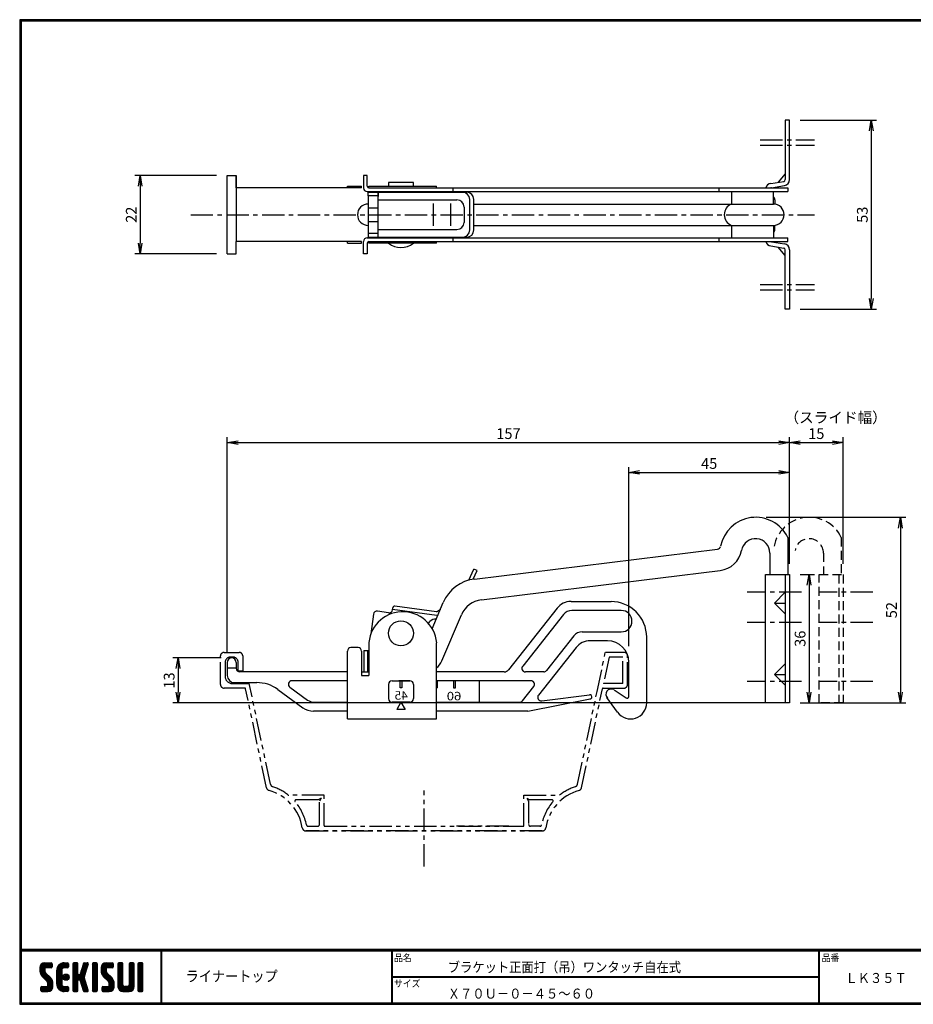
# Model space of a CAD drawing. Extents: x 0 to 399, y 0 to 276.
# Drawn here: x 0 to 250, y 0 to 276 of the extents above; entities that cross this region are included whole.
import ezdxf

# ---------------------------------------------------------------- set-up
doc = ezdxf.new("R2010")
doc.units = 0
doc.header["$LTSCALE"] = 5
for name, pattern in [('CENTER', [2, 1.25, -0.25, 0.25, -0.25]), ('DASHED', [0.75, 0.5, -0.25]), ('PHANTOM', [2.5, 1.25, -0.25, 0.25, -0.25, 0.25, -0.25])]:
    doc.linetypes.add(name, pattern=pattern)
doc.layers.get('0').update_dxf_attribs({"linetype": 'CONTINUOUS'})
doc.layers.get('DEFPOINTS').update_dxf_attribs({"linetype": 'CONTINUOUS'})
for name, color, linetype in [('CENTER_L', 1, 'CENTER'), ('MOJI', 2, 'CONTINUOUS'), ('NOKITOI', 8, 'PHANTOM'), ('SEIHIN', 3, 'CONTINUOUS'), ('SUNPOU', 4, 'CONTINUOUS'), ('ZUWAKU', 7, 'CONTINUOUS')]:
    doc.layers.add(name, color=color, linetype=linetype)
doc.styles.get("Standard").update_dxf_attribs({"font": 'TXT', "bigfont": 'bigfont.shx'})
doc.styles.add('ｽﾀｲﾙ1', font='MS PGothic.ttf')
doc.dimstyles.get("Standard").update_dxf_attribs({"dimtxt": 0.18, "dimasz": 0.18, "dimexe": 0.18, "dimexo": 0.0625, "dimgap": 0.09, "dimtad": 0, "dimtih": 1, "dimtoh": 1, "dimdec": 4, "dimzin": 0, "dimtxsty": 'STANDARD', "dimcen": 0.09, "dimazin": 3, "dimtfac": 1, "dimtdec": 4, "dimtofl": 0, "dimtmove": 0, "dimatfit": 3, "dimtolj": 1, "dimtzin": 0})

# ---------------------------------------------------------------- blocks, each defined once
blk = doc.blocks.new('*X16')
at = {"color": 0}
for p, q in [((5.65, 9.48), (7.79, 11.62)), ((5.65, 9.93), (7.34, 11.62)), ((5.66, 9.05), (8.24, 11.62)), ((5.66, 10.39), (6.88, 11.61)), ((7.06, 10.03), (5.97, 11.12)), ((7.31, 10.23), (6.2, 11.34)), ((7.76, 10.23), (6.48, 11.51)), ((8.21, 10.23), (6.83, 11.61)), ((8.66, 10.23), (7.26, 11.62)), ((7.28, 10.22), (8.68, 11.62)), ((9, 10.33), (7.71, 11.62)), ((7.73, 10.23), (9.02, 11.51)), ((9.06, 10.72), (8.16, 11.62)), ((8.18, 10.23), (9.06, 11.1)), ((9.06, 11.17), (8.6, 11.62)), ((10.37, 8.82), (13.17, 11.62)), ((10.37, 9.27), (12.73, 11.62)), ((10.38, 9.73), (12.27, 11.62)), ((10.53, 10.33), (11.67, 11.47)), ((12.28, 10.2), (11.24, 11.23)), ((12.7, 10.23), (11.52, 11.4)), ((13.15, 10.23), (11.84, 11.53)), ((12.14, 10.14), (13.58, 11.58)), ((13.56, 10.26), (12.21, 11.61)), ((13.7, 10.57), (12.65, 11.62)), ((12.67, 10.23), (13.7, 11.25)), ((13.7, 11.02), (13.09, 11.62)), ((14.92, 10.68), (15.87, 11.62)), ((14.92, 11.13), (15.42, 11.62)), ((14.92, 10.23), (16.24, 11.55)), ((14.92, 9.78), (16.32, 11.18)), ((16.32, 9.75), (14.92, 11.15)), ((16.32, 10.19), (14.98, 11.53)), ((16.32, 10.64), (15.34, 11.62)), ((16.32, 11.09), (15.79, 11.62)), ((17.17, 9.34), (19.2, 11.36)), ((17.38, 9.99), (19, 11.62)), ((17.59, 10.65), (18.56, 11.62)), ((18.78, 9.98), (17.71, 11.05)), ((17.8, 11.31), (18.11, 11.62)), ((18.89, 10.32), (17.82, 11.39)), ((18.99, 10.67), (18.04, 11.62)), ((19.1, 11.01), (18.48, 11.62)), ((19.2, 11.36), (18.93, 11.62)), ((20.35, 10.71), (21.26, 11.62)), ((20.35, 11.16), (20.81, 11.62)), ((20.35, 10.27), (21.65, 11.57)), ((20.35, 9.82), (21.75, 11.22)), ((21.75, 9.71), (20.35, 11.11)), ((21.75, 10.16), (20.39, 11.51)), ((21.75, 10.61), (20.73, 11.62)), ((21.75, 11.06), (21.18, 11.62)), ((22.8, 9.13), (25.3, 11.62)), ((22.8, 9.57), (24.85, 11.62)), ((22.8, 10.02), (24.4, 11.62)), ((22.82, 10.5), (23.92, 11.6)), ((22.87, 8.75), (25.75, 11.62)), ((24.2, 9.95), (23.08, 11.07)), ((24.38, 10.21), (23.3, 11.3)), ((24.82, 10.23), (23.57, 11.48)), ((25.27, 10.23), (23.9, 11.59)), ((25.72, 10.23), (24.32, 11.62)), ((26.11, 10.28), (24.77, 11.62)), ((24.8, 10.23), (26.13, 11.55)), ((26.21, 10.63), (25.22, 11.62)), ((25.24, 10.23), (26.21, 11.19)), ((26.21, 11.08), (25.67, 11.62)), ((27.52, 10.71), (28.44, 11.62)), ((27.52, 11.15), (27.99, 11.62)), ((27.52, 10.26), (28.83, 11.56)), ((27.52, 9.81), (28.92, 11.21)), ((28.92, 9.72), (27.52, 11.12)), ((28.92, 10.17), (27.57, 11.52)), ((28.92, 10.62), (27.91, 11.62)), ((28.92, 11.06), (28.36, 11.62)), ((30.67, 10.71), (31.58, 11.62)), ((30.67, 11.16), (31.14, 11.62)), ((30.67, 10.26), (31.97, 11.57)), ((30.67, 9.81), (32.07, 11.21)), ((32.07, 9.71), (30.67, 11.11)), ((32.07, 10.16), (30.72, 11.51)), ((32.07, 10.61), (31.06, 11.62)), ((32.07, 11.06), (31.5, 11.62)), ((33.12, 10.92), (33.83, 11.62)), ((33.12, 10.47), (34.28, 11.62)), ((33.12, 11.37), (33.38, 11.62)), ((33.12, 10.02), (34.52, 11.41)), ((34.52, 9.96), (33.12, 11.36)), ((34.52, 10.4), (33.31, 11.61)), ((34.52, 10.85), (33.75, 11.62)), ((34.52, 11.3), (34.2, 11.62)), ((9.22, 6.52), (5.65, 10.09)), ((9.32, 5.97), (5.65, 9.64)), ((9.32, 5.52), (5.65, 9.19)), ((7.08, 9.11), (5.68, 10.51)), ((5.74, 8.68), (7.05, 9.99)), ((9.32, 5.07), (5.76, 8.63)), ((7.05, 9.59), (5.79, 10.85)), ((5.87, 8.37), (7.05, 9.54)), ((6.04, 8.09), (7.08, 9.12)), ((6.25, 7.84), (7.24, 8.83)), ((6.47, 7.62), (7.46, 8.61)), ((6.7, 7.39), (7.69, 8.38)), ((8.63, 10.23), (9.06, 10.65)), ((10.37, 8.37), (11.85, 9.86)), ((11.77, 8.01), (10.37, 9.41)), ((10.37, 7.92), (11.77, 9.32)), ((11.77, 7.56), (10.37, 8.96)), ((10.37, 7.47), (11.77, 8.87)), ((11.77, 7.11), (10.37, 8.51)), ((10.37, 7.03), (11.77, 8.43)), ((11.77, 8.46), (10.39, 9.84)), ((11.77, 8.91), (10.48, 10.2)), ((11.77, 9.36), (10.62, 10.51)), ((11.81, 9.76), (10.79, 10.79)), ((11.99, 10.03), (11, 11.02)), ((12.14, 7.44), (13.15, 8.46)), ((12.19, 7.95), (12.65, 8.4)), ((12.26, 7.12), (13.47, 8.33)), ((13.82, 7.31), (12.7, 8.42)), ((13.86, 7.71), (13.11, 8.47)), ((13.12, 10.23), (13.7, 10.8)), ((14.92, 9.33), (16.32, 10.73)), ((16.32, 9.3), (14.92, 10.7)), ((14.92, 8.88), (16.32, 10.28)), ((16.32, 8.85), (14.92, 10.25)), ((14.92, 6.19), (18.81, 10.07)), ((14.92, 8.43), (16.32, 9.83)), ((18.44, 6.28), (14.92, 9.8)), ((14.92, 5.74), (18.6, 9.42)), ((14.92, 7.98), (16.32, 9.38)), ((18.65, 5.62), (14.92, 9.35)), ((14.92, 7.53), (16.32, 8.93)), ((18.86, 4.96), (14.92, 8.9)), ((14.92, 7.09), (16.33, 8.49)), ((16.49, 6.88), (14.92, 8.45)), ((14.92, 6.64), (16.58, 8.3)), ((16.53, 6.89), (18.39, 8.76)), ((18.24, 6.93), (16.81, 8.35)), ((18.03, 7.59), (16.96, 8.66)), ((16.97, 8.68), (19.01, 10.73)), ((18.13, 7.94), (17.07, 9)), ((18.24, 8.28), (17.17, 9.34)), ((18.35, 8.62), (17.28, 9.68)), ((18.45, 8.96), (17.39, 10.02)), ((18.56, 9.3), (17.5, 10.36)), ((18.67, 9.64), (17.61, 10.71)), ((20.35, 9.37), (21.75, 10.77)), ((21.75, 9.26), (20.35, 10.66)), ((20.35, 8.92), (21.75, 10.32)), ((21.75, 8.81), (20.35, 10.21)), ((20.35, 8.47), (21.75, 9.87)), ((21.75, 8.36), (20.35, 9.76)), ((20.35, 8.02), (21.75, 9.42)), ((21.75, 7.91), (20.35, 9.31)), ((20.35, 7.57), (21.75, 8.97)), ((21.75, 7.46), (20.35, 8.86)), ((20.35, 7.12), (21.75, 8.52)), ((21.75, 7.01), (20.35, 8.41)), ((26.41, 6.39), (22.8, 10.01)), ((26.47, 5.88), (22.8, 9.56)), ((24.3, 8.95), (22.81, 10.44)), ((26.47, 5.43), (22.81, 9.1)), ((24.2, 9.5), (22.91, 10.79)), ((26.47, 4.98), (22.97, 8.49)), ((23, 8.42), (24.2, 9.63)), ((23.16, 8.14), (24.21, 9.19)), ((23.36, 7.89), (24.35, 8.88)), ((23.58, 7.66), (24.57, 8.65)), ((23.81, 7.44), (24.8, 8.43)), ((25.69, 10.23), (26.21, 10.74)), ((27.52, 9.36), (28.92, 10.76)), ((28.92, 9.27), (27.52, 10.67)), ((27.52, 8.91), (28.92, 10.31)), ((28.92, 8.82), (27.52, 10.22)), ((27.52, 8.46), (28.92, 9.86)), ((28.92, 8.37), (27.52, 9.77)), ((27.52, 8.01), (28.92, 9.41)), ((28.92, 7.92), (27.52, 9.32)), ((27.52, 7.56), (28.92, 8.96)), ((28.92, 7.47), (27.52, 8.87)), ((27.52, 7.11), (28.92, 8.51)), ((28.92, 7.02), (27.52, 8.42)), ((30.67, 9.36), (32.07, 10.76)), ((32.07, 9.26), (30.67, 10.66)), ((30.67, 8.92), (32.07, 10.32)), ((32.07, 8.81), (30.67, 10.21)), ((30.67, 8.47), (32.07, 9.87)), ((32.07, 8.36), (30.67, 9.76)), ((30.67, 8.02), (32.07, 9.42)), ((32.07, 7.91), (30.67, 9.31)), ((30.67, 7.57), (32.07, 8.97)), ((32.07, 7.47), (30.67, 8.87)), ((30.67, 7.12), (32.07, 8.52)), ((32.07, 7.02), (30.67, 8.42)), ((33.12, 9.57), (34.52, 10.97)), ((34.52, 9.51), (33.12, 10.91)), ((33.12, 9.12), (34.52, 10.52)), ((34.52, 9.06), (33.12, 10.46)), ((33.12, 8.67), (34.52, 10.07)), ((34.52, 8.61), (33.12, 10.01)), ((33.12, 8.22), (34.52, 9.62)), ((34.52, 8.16), (33.12, 9.56)), ((33.12, 7.77), (34.52, 9.17)), ((34.52, 7.71), (33.12, 9.11)), ((33.12, 7.32), (34.52, 8.72)), ((34.52, 7.26), (33.12, 8.66)), ((33.12, 6.88), (34.52, 8.28)), ((6.47, 3.58), (9.26, 6.37)), ((6.92, 7.17), (7.91, 8.16)), ((6.92, 3.58), (9.32, 5.97)), ((7.15, 6.95), (8.14, 7.94)), ((7.37, 6.72), (8.36, 7.71)), ((7.37, 3.58), (9.32, 5.53)), ((7.6, 6.5), (8.59, 7.49)), ((7.81, 6.26), (8.81, 7.26)), ((9.28, 4.66), (7.9, 6.04)), ((7.92, 5.92), (9, 7)), ((7.92, 5.47), (9.15, 6.71)), ((9.16, 4.33), (7.92, 5.57)), ((11.77, 6.66), (10.37, 8.06)), ((10.37, 6.58), (11.77, 7.98)), ((11.77, 6.21), (10.37, 7.61)), ((10.37, 6.13), (11.77, 7.53)), ((11.77, 5.76), (10.37, 7.16)), ((10.37, 5.68), (11.77, 7.08)), ((13.5, 3.58), (10.37, 6.72)), ((13.06, 3.58), (10.37, 6.27)), ((12.61, 3.58), (10.37, 5.82)), ((10.41, 5.27), (11.77, 6.63)), ((10.51, 4.92), (11.77, 6.18)), ((10.66, 4.62), (11.77, 5.73)), ((13.05, 6.73), (12.12, 7.66)), ((13.4, 6.83), (12.22, 8.01)), ((13.65, 7.02), (12.42, 8.26)), ((12.48, 6.89), (13.7, 8.11)), ((12.79, 6.75), (13.85, 7.81)), ((13.25, 6.76), (13.83, 7.34)), ((16.32, 6.6), (14.92, 8)), ((16.32, 6.15), (14.92, 7.55)), ((16.32, 5.7), (14.92, 7.1)), ((14.92, 5.29), (16.33, 6.7)), ((16.32, 5.26), (14.92, 6.66)), ((14.92, 4.84), (16.32, 6.24)), ((16.32, 4.81), (14.92, 6.21)), ((14.92, 4.39), (16.32, 5.79)), ((16.32, 4.36), (14.92, 5.76)), ((16.87, 6.79), (18.18, 8.1)), ((16.99, 6.46), (18.05, 7.52)), ((19.06, 4.31), (17.02, 6.35)), ((17.09, 6.12), (18.16, 7.18)), ((17.2, 5.77), (18.27, 6.84)), ((19.18, 3.74), (17.23, 5.7)), ((17.31, 5.43), (18.37, 6.5)), ((17.42, 5.09), (18.48, 6.16)), ((17.53, 4.75), (18.59, 5.81)), ((20.35, 6.67), (21.75, 8.07)), ((21.75, 6.57), (20.35, 7.97)), ((20.35, 6.22), (21.75, 7.62)), ((21.75, 6.12), (20.35, 7.52)), ((20.35, 5.78), (21.75, 7.18)), ((21.75, 5.67), (20.35, 7.07)), ((20.35, 5.33), (21.75, 6.73)), ((21.75, 5.22), (20.35, 6.62)), ((20.35, 4.88), (21.75, 6.28)), ((21.75, 4.77), (20.35, 6.17)), ((20.35, 4.43), (21.75, 5.83)), ((21.75, 4.32), (20.35, 5.72)), ((23.53, 3.58), (26.4, 6.44)), ((23.98, 3.58), (26.46, 6.06)), ((24.03, 7.21), (25.02, 8.2)), ((24.25, 6.99), (25.24, 7.98)), ((24.43, 3.58), (26.47, 5.61)), ((24.48, 6.76), (25.47, 7.75)), ((24.7, 6.54), (25.69, 7.53)), ((24.92, 6.31), (25.92, 7.3)), ((25.06, 6), (26.11, 7.05)), ((25.07, 5.56), (26.28, 6.77)), ((26.42, 4.59), (25.07, 5.94)), ((27.52, 6.66), (28.92, 8.06)), ((28.92, 6.57), (27.52, 7.97)), ((27.52, 6.21), (28.92, 7.61)), ((28.92, 6.13), (27.52, 7.53)), ((27.52, 5.77), (28.92, 7.17)), ((28.92, 5.68), (27.52, 7.08)), ((27.52, 5.32), (28.92, 6.72)), ((30.57, 3.58), (27.52, 6.63)), ((27.52, 4.87), (28.92, 6.27)), ((30.12, 3.58), (27.52, 6.18)), ((29.68, 3.58), (27.52, 5.73)), ((27.6, 4.5), (28.92, 5.82)), ((29.37, 3.58), (32.07, 6.27)), ((29.82, 3.58), (32.07, 5.83)), ((30.62, 5.27), (32.07, 6.72)), ((30.67, 6.67), (32.07, 8.07)), ((32.07, 6.57), (30.67, 7.97)), ((30.67, 6.22), (32.07, 7.62)), ((32.07, 6.12), (30.67, 7.52)), ((30.67, 5.77), (32.07, 7.17)), ((32.07, 5.67), (30.67, 7.07)), ((32.07, 5.22), (30.67, 6.62)), ((32.06, 4.78), (30.67, 6.17)), ((31.96, 4.43), (30.67, 5.72)), ((34.52, 6.81), (33.12, 8.21)), ((33.12, 6.43), (34.52, 7.83)), ((34.52, 6.36), (33.12, 7.76)), ((33.12, 5.98), (34.52, 7.38)), ((34.52, 5.91), (33.12, 7.31)), ((33.12, 5.53), (34.52, 6.93)), ((34.52, 5.46), (33.12, 6.86)), ((33.12, 5.08), (34.52, 6.48)), ((34.52, 5.02), (33.12, 6.42)), ((33.12, 4.63), (34.52, 6.03)), ((34.52, 4.57), (33.12, 5.97)), ((33.12, 4.18), (34.52, 5.58)), ((34.52, 4.12), (33.12, 5.52)), ((5.91, 3.91), (6.97, 4.98)), ((5.91, 4.36), (6.52, 4.98)), ((6.78, 3.58), (5.91, 4.44)), ((6.33, 3.58), (5.91, 3.99)), ((5.94, 4.84), (6.04, 4.94)), ((7.23, 3.58), (5.95, 4.85)), ((6.05, 3.6), (7.42, 4.98)), ((7.67, 3.58), (6.27, 4.98)), ((8.11, 3.59), (6.72, 4.98)), ((8.46, 3.68), (7.17, 4.98)), ((8.75, 3.85), (7.62, 4.98)), ((7.82, 3.58), (9.32, 5.08)), ((8.98, 4.06), (7.9, 5.14)), ((8.33, 3.64), (9.26, 4.57)), ((12.14, 3.6), (10.4, 5.34)), ((11.45, 3.84), (10.64, 4.65)), ((10.84, 4.35), (11.85, 5.36)), ((11.06, 4.12), (12.05, 5.11)), ((11.31, 3.92), (12.37, 4.98)), ((11.6, 3.76), (12.81, 4.98)), ((11.93, 3.65), (13.26, 4.98)), ((12.31, 3.58), (13.63, 4.89)), ((13.7, 3.84), (12.56, 4.98)), ((12.76, 3.58), (13.7, 4.51)), ((13.7, 4.29), (13.01, 4.98)), ((13.21, 3.58), (13.7, 4.06)), ((13.69, 4.74), (13.46, 4.97)), ((14.92, 3.94), (16.32, 5.34)), ((16.32, 3.91), (14.92, 5.31)), ((16.18, 3.6), (14.92, 4.86)), ((15.76, 3.58), (14.92, 4.41)), ((15.31, 3.58), (14.92, 3.96)), ((15.04, 3.62), (16.32, 4.89)), ((15.45, 3.58), (16.32, 4.44)), ((15.9, 3.58), (16.32, 4)), ((18.9, 3.58), (17.43, 5.04)), ((17.63, 4.41), (18.7, 5.47)), ((18.45, 3.58), (17.64, 4.39)), ((17.74, 4.07), (18.8, 5.13)), ((17.85, 3.73), (18.91, 4.79)), ((17.98, 3.6), (17.85, 3.73)), ((18.15, 3.58), (19.02, 4.45)), ((18.59, 3.58), (19.13, 4.11)), ((19.1, 3.63), (19.14, 3.68)), ((20.35, 3.98), (21.75, 5.38)), ((21.75, 3.87), (20.35, 5.27)), ((21.58, 3.59), (20.35, 4.82)), ((21.14, 3.58), (20.35, 4.37)), ((20.7, 3.58), (20.35, 3.92)), ((20.45, 3.63), (21.75, 4.93)), ((20.84, 3.58), (21.75, 4.48)), ((21.29, 3.58), (21.75, 4.03)), ((23.06, 4), (24.04, 4.98)), ((23.06, 4.45), (23.59, 4.98)), ((23.84, 3.58), (23.06, 4.36)), ((23.39, 3.58), (23.06, 3.91)), ((24.29, 3.58), (23.07, 4.79)), ((23.15, 3.64), (24.49, 4.98)), ((24.74, 3.58), (23.34, 4.98)), ((25.18, 3.58), (23.79, 4.98)), ((25.55, 3.66), (24.23, 4.98)), ((25.85, 3.81), (24.68, 4.98)), ((24.88, 3.58), (26.47, 5.16)), ((26.09, 4.02), (25.02, 5.09)), ((26.28, 4.27), (25.07, 5.49)), ((25.36, 3.61), (26.44, 4.69)), ((29.23, 3.58), (27.52, 5.28)), ((28.77, 3.58), (27.53, 4.82)), ((27.75, 4.2), (28.93, 5.38)), ((27.96, 3.96), (29.1, 5.1)), ((28.22, 3.77), (29.42, 4.98)), ((28.53, 3.63), (29.87, 4.98)), ((28.92, 3.58), (30.37, 5.03)), ((30.99, 3.61), (29.62, 4.98)), ((31.32, 3.73), (30.07, 4.98)), ((30.27, 3.58), (32.07, 5.38)), ((31.58, 3.91), (30.43, 5.06)), ((31.8, 4.15), (30.64, 5.31)), ((30.72, 3.58), (32.07, 4.93)), ((31.33, 3.74), (31.9, 4.31)), ((34.49, 3.7), (33.12, 5.07)), ((34.17, 3.58), (33.12, 4.62)), ((33.72, 3.58), (33.12, 4.17)), ((33.14, 3.75), (34.52, 5.13)), ((33.41, 3.58), (34.52, 4.68)), ((33.86, 3.58), (34.52, 4.23)), ((34.32, 3.58), (34.51, 3.78))]:
    blk.add_line(p, q, dxfattribs=at)
blk = doc.blocks.new('_OPEN')
at = {"color": 0, "linetype": 'BYBLOCK'}
for p, q in [((-1, 0.167), (0, 0)), ((0, 0), (-1, -0.167)), ((0, 0), (-1, 0))]:
    blk.add_line(p, q, dxfattribs=at)
blk = doc.blocks.new('*D1')
at = {"layer": 'DEFPOINTS', "color": 0}
for p in [(206.12, 136.41), (215.62, 84.41), (246.69, 84.41)]:
    blk.add_point(p, dxfattribs=at)
at = {"layer": 'SUNPOU'}
for p, q in [((209.12, 136.41), (248.19, 136.41)), ((246.69, 133.41), (246.69, 87.41)), ((218.62, 84.41), (248.19, 84.41))]:
    blk.add_line(p, q, dxfattribs=at)
at = {"layer": 'SUNPOU', "xscale": 3, "yscale": 3, "zscale": 3}
for p, rotation in [((246.69, 136.41), 90), ((246.69, 84.41), 270)]:
    blk.add_blockref('_OPEN', p, dxfattribs=dict(at, rotation=rotation))
at = {"layer": 'SUNPOU', "insert": (244.19, 110.41), "char_height": 3, "attachment_point": 5, "rotation": 90}
blk.add_mtext('\\A1;52', dxfattribs=at)
blk = doc.blocks.new('*D2')
at = {"layer": 'DEFPOINTS', "color": 0}
for p in [(215.62, 148.98), (215.62, 120.41), (170.62, 97.32)]:
    blk.add_point(p, dxfattribs=at)
at = {"layer": 'SUNPOU'}
for p, q in [((170.62, 100.32), (170.62, 150.48)), ((173.62, 148.98), (212.62, 148.98)), ((215.62, 123.41), (215.62, 150.48))]:
    blk.add_line(p, q, dxfattribs=at)
at = {"layer": 'SUNPOU', "xscale": 3, "yscale": 3, "zscale": 3, "rotation": 180}
blk.add_blockref('_OPEN', (170.62, 148.98), dxfattribs=at)
at = {"layer": 'SUNPOU', "xscale": 3, "yscale": 3, "zscale": 3}
blk.add_blockref('_OPEN', (215.62, 148.98), dxfattribs=at)
at = {"layer": 'SUNPOU', "insert": (193.12, 151.48), "char_height": 3, "attachment_point": 5}
blk.add_mtext('\\A1;45', dxfattribs=at)
blk = doc.blocks.new('*D3')
at = {"layer": 'DEFPOINTS', "color": 0}
for p in [(215.62, 157.35), (215.62, 120.41), (58.15, 95.77)]:
    blk.add_point(p, dxfattribs=at)
at = {"layer": 'SUNPOU'}
for p, q in [((58.15, 98.77), (58.15, 158.85)), ((61.15, 157.35), (212.62, 157.35)), ((215.62, 123.41), (215.62, 158.85))]:
    blk.add_line(p, q, dxfattribs=at)
at = {"layer": 'SUNPOU', "xscale": 3, "yscale": 3, "zscale": 3, "rotation": 180}
blk.add_blockref('_OPEN', (58.15, 157.35), dxfattribs=at)
at = {"layer": 'SUNPOU', "xscale": 3, "yscale": 3, "zscale": 3}
blk.add_blockref('_OPEN', (215.62, 157.35), dxfattribs=at)
at = {"layer": 'SUNPOU', "insert": (136.89, 159.85), "char_height": 3, "attachment_point": 5}
blk.add_mtext('\\A1;157', dxfattribs=at)
blk = doc.blocks.new('*D4')
at = {"layer": 'DEFPOINTS', "color": 0}
for p in [(59.4, 97.02), (44.36, 84.41), (215.62, 84.41)]:
    blk.add_point(p, dxfattribs=at)
at = {"layer": 'SUNPOU'}
for p, q in [((56.4, 97.02), (42.86, 97.02)), ((44.36, 94.02), (44.36, 87.41)), ((212.62, 84.41), (42.86, 84.41))]:
    blk.add_line(p, q, dxfattribs=at)
at = {"layer": 'SUNPOU', "xscale": 3, "yscale": 3, "zscale": 3}
for p, rotation in [((44.36, 97.02), 90), ((44.36, 84.41), 270)]:
    blk.add_blockref('_OPEN', p, dxfattribs=dict(at, rotation=rotation))
at = {"layer": 'SUNPOU', "insert": (41.86, 90.71), "char_height": 3, "attachment_point": 5, "rotation": 90}
blk.add_mtext('\\A1;13', dxfattribs=at)
blk = doc.blocks.new('*D5')
at = {"layer": 'DEFPOINTS', "color": 0}
for p in [(58.15, 232.17), (33.75, 210.17), (58.15, 210.17)]:
    blk.add_point(p, dxfattribs=at)
at = {"layer": 'SUNPOU'}
for p, q in [((55.15, 232.17), (32.25, 232.17)), ((33.75, 229.17), (33.75, 213.17)), ((55.15, 210.17), (32.25, 210.17))]:
    blk.add_line(p, q, dxfattribs=at)
at = {"layer": 'SUNPOU', "xscale": 3, "yscale": 3, "zscale": 3}
for p, rotation in [((33.75, 232.17), 90), ((33.75, 210.17), 270)]:
    blk.add_blockref('_OPEN', p, dxfattribs=dict(at, rotation=rotation))
at = {"layer": 'SUNPOU', "insert": (31.25, 221.17), "char_height": 3, "attachment_point": 5, "rotation": 90}
blk.add_mtext('\\A1;22', dxfattribs=at)
blk = doc.blocks.new('*D7')
at = {"layer": 'DEFPOINTS', "color": 0}
for p in [(215.62, 120.41), (215.62, 84.41), (221.08, 84.41)]:
    blk.add_point(p, dxfattribs=at)
at = {"layer": 'SUNPOU'}
for p, q in [((218.62, 120.41), (222.58, 120.41)), ((221.08, 117.41), (221.08, 87.41)), ((218.62, 84.41), (222.58, 84.41))]:
    blk.add_line(p, q, dxfattribs=at)
at = {"layer": 'SUNPOU', "xscale": 3, "yscale": 3, "zscale": 3}
for p, rotation in [((221.08, 120.41), 90), ((221.08, 84.41), 270)]:
    blk.add_blockref('_OPEN', p, dxfattribs=dict(at, rotation=rotation))
at = {"layer": 'SUNPOU', "insert": (218.58, 102.41), "char_height": 3, "attachment_point": 5, "rotation": 90}
blk.add_mtext('\\A1;36', dxfattribs=at)
blk = doc.blocks.new('*D11')
at = {"layer": 'DEFPOINTS', "color": 0}
for p in [(230.62, 157.35), (215.62, 120.41), (230.62, 120.41)]:
    blk.add_point(p, dxfattribs=at)
at = {"layer": 'SUNPOU'}
for p, q in [((215.62, 123.41), (215.62, 158.85)), ((218.62, 157.35), (227.62, 157.35)), ((230.62, 123.41), (230.62, 158.85))]:
    blk.add_line(p, q, dxfattribs=at)
at = {"layer": 'SUNPOU', "xscale": 3, "yscale": 3, "zscale": 3, "rotation": 180}
blk.add_blockref('_OPEN', (215.62, 157.35), dxfattribs=at)
at = {"layer": 'SUNPOU', "xscale": 3, "yscale": 3, "zscale": 3}
blk.add_blockref('_OPEN', (230.62, 157.35), dxfattribs=at)
at = {"layer": 'SUNPOU', "insert": (223.12, 159.85), "char_height": 3, "attachment_point": 5}
blk.add_mtext('\\A1;15', dxfattribs=at)
blk = doc.blocks.new('*D12')
at = {"layer": 'DEFPOINTS', "color": 0}
for p in [(215.62, 247.67), (215.62, 194.67), (238.52, 194.67)]:
    blk.add_point(p, dxfattribs=at)
at = {"layer": 'SUNPOU'}
for p, q in [((218.62, 247.67), (240.02, 247.67)), ((238.52, 244.67), (238.52, 197.67)), ((218.62, 194.67), (240.02, 194.67))]:
    blk.add_line(p, q, dxfattribs=at)
at = {"layer": 'SUNPOU', "xscale": 3, "yscale": 3, "zscale": 3}
for p, rotation in [((238.52, 247.67), 90), ((238.52, 194.67), 270)]:
    blk.add_blockref('_OPEN', p, dxfattribs=dict(at, rotation=rotation))
at = {"layer": 'SUNPOU', "insert": (236.02, 221.17), "char_height": 3, "attachment_point": 5, "rotation": 90}
blk.add_mtext('\\A1;53', dxfattribs=at)

msp = doc.modelspace()

# ---------------------------------------------------------------- linework, layer by layer
at = {"layer": 'CENTER_L'}
for p, q in [((207.42, 242.17), (222.62, 242.17)), ((207.42, 240.67), (222.62, 240.67)), ((47.89, 221.17), (222.62, 221.17)), ((207.42, 201.67), (222.62, 201.67)), ((207.42, 200.17), (222.62, 200.17)), ((218.96, 115.41), (203.76, 115.41)), ((238.96, 115.41), (223.76, 115.41)), ((218.96, 106.91), (203.76, 106.91)), ((238.96, 106.91), (223.76, 106.91)), ((218.96, 90.41), (203.76, 90.41)), ((238.96, 90.41), (223.76, 90.41))]:
    msp.add_line(p, q, dxfattribs=at)
at = {"layer": 'CENTER_L', "color": 1, "linetype": 'CENTER'}
msp.add_line((113.25, 38.57), (113.25, 59.87), dxfattribs=at)
at = {"layer": 'NOKITOI', "color": 8, "linetype": 'PHANTOM'}
for p, q in [((56.25, 89.56), (56.25, 97.57)), ((57.24, 98.56), (61.48, 98.56)), ((59.69, 97.27), (59.04, 97.27)), ((62.47, 97.57), (62.47, 93.36)), ((161.72, 87.6), (164.03, 98.56)), ((165.09, 97.26), (163.53, 89.86)), ((169.26, 98.56), (164.06, 98.56)), ((168.95, 97.26), (165.09, 97.26)), ((168.95, 89.86), (168.95, 97.26)), ((170.25, 89.56), (170.25, 97.57)), ((57.54, 95.78), (57.54, 91.85)), ((61.18, 93.36), (61.18, 95.78)), ((62.47, 93.36), (61.18, 93.36)), ((73.45, 93.12), (72.16, 93.12)), ((63.09, 88.56), (57.24, 88.56)), ((59.53, 89.86), (64.3, 89.86)), ((69.13, 60.67), (63.29, 88.41)), ((70.24, 61.69), (64.3, 89.86)), ((157.38, 60.67), (163.22, 88.41)), ((163.41, 88.56), (169.26, 88.56)), ((168.95, 89.86), (163.53, 89.86)), ((156.27, 61.69), (161.72, 87.6)), ((85.25, 58.56), (75.34, 58.56)), ((85.25, 50.06), (85.25, 58.56)), ((141.25, 50.06), (141.25, 58.56)), ((141.25, 58.56), (151.23, 58.56)), ((83.59, 57.26), (77.37, 57.26)), ((84.45, 57.75), (83.59, 57.26)), ((84.45, 57.75), (83.95, 56.89)), ((83.95, 50.37), (83.95, 56.89)), ((142.06, 57.75), (142.55, 56.89)), ((142.06, 57.75), (142.91, 57.26)), ((142.55, 56.89), (142.55, 50.37)), ((149.13, 57.26), (142.91, 57.26)), ((80.81, 49.87), (83.45, 49.87)), ((85.45, 49.86), (141.05, 49.86)), ((137.05, 49.86), (122.3, 49.86)), ((145.69, 49.87), (143.05, 49.87)), ((146.37, 48.57), (80.14, 48.57)), ((80.14, 48.57), (146.37, 48.57))]:
    msp.add_line(p, q, dxfattribs=at)
for centre, radius, start, end in [((57.24, 97.57), 0.995, 90, 180), ((59.04, 95.78), 1.49, 89.9981, 179.9981), ((59.69, 95.78), 1.49, 0, 90), ((61.48, 97.57), 0.995, 359.9971, 89.9971), ((169.26, 97.57), 0.995, 360, 90), ((59.53, 91.85), 1.99, 180.0014, 270.0014), ((57.24, 89.56), 0.995, 180, 270), ((63.09, 88.36), 0.199, 11.8863, 89.9947), ((163.41, 88.36), 0.199, 90.0053, 168.1137), ((169.26, 89.56), 0.995, 270, 360), ((71.21, 61.89), 0.995, 191.8878, 251.4525), ((66.37, 47.46), 14.23, 51.5253, 71.4535), ((160.14, 47.46), 14.23, 108.5475, 128.7537), ((155.3, 61.89), 0.995, 288.5446, 348.1075), ((70.1, 60.88), 0.995, 191.8876, 254.4496), ((66.37, 47.46), 12.93, 8.6762, 74.4525), ((75.34, 58.75), 0.199, 231.5281, 269.999), ((160.14, 47.46), 12.93, 105.5477, 171.3237), ((160.14, 47.46), 12.93, 105.5473, 171.3241), ((156.4, 60.88), 0.995, 285.5437, 348.111), ((77.37, 56.96), 0.3, 90.0007, 220.7967), ((66.37, 47.46), 14.23, 11.3754, 40.7933), ((160.14, 47.46), 14.23, 139.2075, 168.6238), ((149.13, 56.96), 0.3, 319.2191, 90.0026), ((80.81, 50.37), 0.5, 191.3867, 270.0026), ((83.45, 50.37), 0.5, 270, 0), ((85.45, 50.06), 0.199, 180, 270), ((141.05, 50.06), 0.199, 270.0144, 0.0144), ((143.05, 50.37), 0.5, 180, 270), ((145.69, 50.37), 0.5, 269.9974, 348.6133), ((80.14, 49.56), 0.995, 188.6761, 269.9996), ((146.37, 49.56), 0.995, 269.9971, 351.3214)]:
    msp.add_arc(centre, radius, start, end, dxfattribs=at)
at = {"layer": 'SEIHIN'}
for p, q in [((215.62, 247.67), (214.42, 247.67)), ((214.42, 247.67), (214.42, 231)), ((215.62, 231), (215.62, 247.67)), ((58.15, 210.17), (58.15, 232.17)), ((58.15, 232.17), (60.65, 232.17)), ((60.65, 228.67), (60.65, 232.17)), ((60.65, 232.17), (60.65, 228.67)), ((97.33, 232.17), (96.33, 232.17)), ((96.33, 232.17), (96.33, 228.67)), ((97.33, 229.17), (97.33, 232.17)), ((214.42, 232.59), (212.42, 230.25)), ((91.79, 229.17), (95.76, 229.17)), ((91.79, 228.67), (91.79, 229.17)), ((95.76, 228.67), (95.76, 229.17)), ((97.76, 229.17), (116.79, 229.17)), ((97.76, 228.67), (97.76, 229.17)), ((110.29, 230.24), (103.29, 230.24)), ((103.29, 230.24), (103.29, 229.17)), ((103.29, 229.17), (110.29, 229.17)), ((110.29, 229.17), (110.29, 230.24)), ((116.79, 228.67), (116.79, 229.17)), ((210.36, 229.93), (214, 230.5)), ((210.54, 228.74), (214.19, 229.32)), ((92.67, 228.67), (60.65, 228.67)), ((60.65, 228.67), (60.65, 213.67)), ((95.76, 228.67), (91.79, 228.67)), ((97.33, 227.67), (215.12, 227.67)), ((97.61, 227.45), (125.2, 227.45)), ((97.61, 226.45), (97.61, 227.45)), ((97.61, 226.45), (97.61, 215.9)), ((100.4, 226.45), (97.61, 226.45)), ((97.83, 228.67), (215.12, 228.67)), ((100.4, 227.45), (100.4, 226.25)), ((100.4, 214.9), (100.4, 227.45)), ((121.32, 228.67), (121.32, 227.67)), ((195.78, 228.67), (195.78, 227.67)), ((199.34, 227.67), (199.34, 224.17)), ((211.12, 224.17), (211.12, 227.67)), ((215.12, 228.67), (215.12, 227.67)), ((100.4, 225.33), (122.46, 225.33)), ((115.9, 218.02), (115.9, 224.33)), ((120.74, 218.02), (120.74, 224.33)), ((126.05, 216.9), (126.05, 225.45)), ((127.2, 216.9), (127.2, 225.45)), ((127.2, 224.17), (211.12, 224.17)), ((211.52, 225.34), (211.52, 224.15)), ((97.61, 223.1), (100.4, 223.1)), ((124.46, 223.33), (124.46, 219.02)), ((97.61, 219.25), (100.4, 219.25)), ((127.2, 218.17), (211.12, 218.17)), ((199.34, 218.17), (199.34, 214.67)), ((211.12, 218.17), (211.12, 214.67)), ((211.52, 217), (211.52, 218.2)), ((100.4, 215.9), (97.61, 215.9)), ((97.61, 215.9), (97.61, 214.9)), ((100.4, 217.02), (122.46, 217.02)), ((100.4, 214.9), (100.4, 216.1)), ((92.67, 213.67), (60.65, 213.67)), ((60.65, 210.17), (60.65, 213.67)), ((95.76, 213.67), (91.79, 213.67)), ((91.79, 213.17), (91.79, 213.67)), ((91.79, 213.17), (95.76, 213.17)), ((95.76, 213.17), (95.76, 213.67)), ((96.33, 210.17), (96.33, 213.67)), ((97.33, 214.67), (215.12, 214.67)), ((97.33, 213.17), (97.33, 210.17)), ((97.61, 214.9), (125.2, 214.9)), ((97.76, 213.17), (97.76, 213.67)), ((116.79, 213.17), (97.76, 213.17)), ((97.83, 213.67), (215.12, 213.67)), ((116.79, 213.17), (116.79, 213.67)), ((121.32, 214.67), (121.32, 213.67)), ((195.78, 214.67), (195.78, 213.67)), ((210.36, 212.42), (214, 211.84)), ((210.54, 213.61), (214.19, 213.03)), ((215.12, 213.67), (215.12, 214.67)), ((58.15, 210.17), (60.65, 210.17)), ((97.33, 210.17), (96.33, 210.17)), ((214.42, 209.75), (212.42, 212.09)), ((214.42, 194.67), (214.42, 211.35)), ((215.62, 211.35), (215.62, 194.67)), ((215.62, 194.67), (214.42, 194.67)), ((215.12, 130.77), (215.12, 120.41)), ((127.43, 119.13), (195.44, 127.48)), ((210.12, 126.41), (210.12, 120.41)), ((125.76, 118.79), (127.2, 121.93)), ((126.99, 119.07), (128.11, 121.51)), ((128.11, 121.51), (127.2, 121.93)), ((129.31, 113.31), (196.17, 121.52)), ((208.92, 84.41), (208.92, 120.41)), ((208.92, 120.41), (215.62, 120.41)), ((214.42, 120.41), (214.42, 84.41)), ((215.62, 120.41), (215.62, 84.41)), ((211.42, 112.41), (214.42, 115.41)), ((104.43, 110.52), (104.51, 111.09)), ((116.85, 108.87), (104.44, 110.62)), ((116.78, 109.89), (105.11, 111.54)), ((115.54, 105.2), (118.65, 112.51)), ((116.78, 109.89), (117.89, 110.72)), ((211.42, 112.41), (214.42, 109.41)), ((211.42, 112.41), (214.42, 112.41)), ((99.1, 109.26), (98.33, 103.81)), ((103.3, 109.67), (100.23, 110.11)), ((118.23, 96.17), (123.72, 109.1)), ((114.47, 106.71), (114.87, 107.2)), ((94.76, 99.93), (92.79, 99.93)), ((97.76, 100.42), (97.76, 92.09)), ((116.79, 79.93), (116.79, 101.24)), ((91.79, 79.93), (91.79, 98.93)), ((95.76, 98.93), (95.76, 92.09)), ((96.39, 99.12), (96.39, 93.12)), ((96.39, 99.12), (97.76, 99.12)), ((97.39, 99.12), (97.39, 93.12)), ((211.42, 92.41), (214.42, 95.41)), ((95.76, 93.12), (97.76, 93.12)), ((95.76, 92.09), (97.76, 92.09)), ((211.42, 92.41), (214.42, 92.41)), ((211.42, 92.41), (214.42, 89.41)), ((103.29, 89.62), (103.29, 85.62)), ((104.29, 90.62), (109.29, 90.62)), ((106.54, 90.62), (107.04, 90.62)), ((106.55, 90.62), (107.05, 90.62)), ((110.29, 89.62), (110.29, 85.62)), ((109.29, 84.62), (104.29, 84.62)), ((106.79, 84.62), (105.64, 82.62)), ((106.79, 84.62), (107.95, 82.62)), ((215.62, 84.41), (208.92, 84.41)), ((107.95, 82.62), (105.64, 82.62)), ((91.79, 79.93), (116.79, 79.93))]:
    msp.add_line(p, q, dxfattribs=at)
at = {"layer": 'SEIHIN', "color": 2, "linetype": 'DASHED'}
for p, q in [((230.12, 130.77), (230.12, 120.41)), ((225.12, 126.41), (225.12, 120.41)), ((223.92, 84.41), (223.92, 120.41)), ((223.92, 120.41), (230.62, 120.41)), ((229.42, 120.41), (229.42, 84.41)), ((230.62, 120.41), (230.62, 84.41)), ((230.62, 84.41), (223.92, 84.41))]:
    msp.add_line(p, q, dxfattribs=at)
at = {"layer": 'SEIHIN', "color": 6}
for p, q in [((150.5, 110.92), (136.87, 93.69)), ((154.42, 112.82), (165.62, 112.82)), ((168.47, 110.32), (154.66, 110.32)), ((152.31, 109.18), (140.89, 94.74)), ((155.21, 103.18), (147.56, 93.5)), ((157.57, 104.32), (168.47, 104.32)), ((175.62, 84.45), (175.62, 102.82)), ((155.82, 99.92), (145.3, 86.62)), ((164.62, 101.82), (159.75, 101.82)), ((58.15, 95.77), (58.15, 92.12)), ((60.65, 94.12), (58.15, 94.12)), ((60.65, 95.77), (60.65, 94.12)), ((170.62, 86.23), (170.62, 95.82)), ((91.79, 93.12), (61.65, 93.12)), ((135.69, 93.12), (116.79, 93.12)), ((146.77, 93.12), (141.67, 93.12)), ((60.15, 90.12), (66.38, 90.12)), ((75.68, 88.81), (80.65, 85.2)), ((91.79, 90.62), (76.27, 90.62)), ((109.29, 90.62), (106.18, 90.62)), ((106.54, 90.62), (107.04, 90.62)), ((106.54, 88.62), (106.54, 90.62)), ((107.04, 88.62), (106.54, 88.62)), ((106.55, 90.62), (107.05, 90.62)), ((107.04, 90.62), (107.04, 88.62)), ((143.21, 90.62), (116.79, 90.62)), ((117.05, 88.62), (116.79, 88.62)), ((117.05, 88.62), (117.05, 90.62)), ((122.05, 90.62), (121.55, 90.62)), ((121.55, 90.62), (121.55, 88.62)), ((121.55, 88.62), (122.05, 88.62)), ((122.05, 88.62), (122.05, 90.62)), ((128.65, 90.62), (128.65, 84.62)), ((140.84, 85), (144, 89)), ((72.26, 88.21), (79.32, 83.08)), ((142.28, 82.12), (159.8, 85.53)), ((146.21, 85.01), (159.61, 86.72)), ((167.48, 81.81), (164.48, 85.94)), ((166.53, 88.06), (169.84, 85.81)), ((82.33, 84.62), (91.79, 84.62)), ((106.79, 84.62), (106.79, 84.62)), ((116.79, 84.62), (140.05, 84.62)), ((91.79, 82.12), (82.33, 82.12)), ((142.28, 82.12), (116.79, 82.12))]:
    msp.add_line(p, q, dxfattribs=at)
at = {"layer": 'SEIHIN'}
msp.add_circle((106.79, 103.92), 3.5, dxfattribs=at)
for centre, radius, start, end in [((97.83, 229.17), 0.5, 180, 270), ((210.62, 228.25), 1.7, 99, 165.4515), ((213.92, 231), 0.5, 279, 0), ((213.92, 231), 1.7, 279, 0), ((97.33, 228.67), 1, 180, 270), ((124.05, 225.45), 2, 0, 90), ((125.2, 225.45), 2, 0, 90), ((125.2, 225.45), 2, 0, 90), ((210.62, 228.25), 0.5, 99, 121.3417), ((97.61, 221.17), 3, 90, 270), ((122.46, 223.33), 2, 0, 90), ((200.59, 221.17), 3.25, 112.6199, 247.3801), ((210.52, 225.34), 1, 0, 53.1301), ((211.12, 221.17), 3, 270, 90), ((122.46, 219.02), 2, 270, 0), ((124.05, 216.9), 2, 270, 0), ((125.2, 216.9), 2, 270, 0), ((125.2, 216.9), 2, 270, 0), ((210.52, 217), 1, 306.8699, 0), ((97.33, 213.67), 1, 90, 180), ((97.83, 213.17), 0.5, 90, 180), ((106.79, 217.69), 5.72, 232.2375, 307.7622), ((210.62, 214.1), 1.7, 194.5485, 261), ((210.62, 214.1), 0.5, 238.6583, 261), ((213.92, 211.35), 1.7, 0, 81), ((213.92, 211.35), 0.5, 0, 81), ((206.12, 126.41), 10, 25.8419, 169.1832), ((206.12, 126.41), 4, 0, 169.1832), ((195.32, 128.47), 1, 277, 349.1832), ((195.32, 128.47), 7, 277, 349.1832), ((128.77, 108.21), 11, 97, 157), ((130.16, 106.37), 7, 97, 157), ((103.44, 110.66), 1, 261.9611, 351.9611), ((105.03, 111.02), 0.53, 81.9611, 171.9611), ((107.29, 100.42), 9.54, 4.9167, 179.9999), ((100.09, 109.12), 1, 81.9611, 171.9611), ((116.41, 105.92), 2, 81.3926, 140.2692), ((116.92, 109.37), 0.5, 261.9611, 306.9611), ((92.79, 98.93), 1, 90, 180), ((94.76, 98.93), 1, 359.9999, 90), ((113.62, 98.12), 5, 309.3406, 337), ((104.29, 89.62), 1, 90, 180), ((109.29, 89.62), 1, 0, 90), ((104.29, 85.62), 1, 180, 270), ((109.29, 85.62), 1, 270, 0)]:
    msp.add_arc(centre, radius, start, end, dxfattribs=at)
at = {"layer": 'SEIHIN', "color": 2, "linetype": 'DASHED'}
for radius, start in [(10, 25.8419), (4, 0)]:
    msp.add_arc((221.12, 126.41), radius, start, 169.1832, dxfattribs=at)
at = {"layer": 'SEIHIN', "color": 6}
for centre, radius, start, end in [((154.42, 107.82), 5, 89.9993, 141.6618), ((154.66, 107.32), 3, 89.9999, 141.6619), ((165.62, 102.82), 10, 0, 90), ((168.47, 107.32), 3, 270, 90), ((157.57, 101.32), 3, 89.9999, 141.6619), ((159.75, 96.82), 5, 89.9993, 141.6618), ((164.62, 95.82), 6, 0, 90), ((59.4, 95.77), 1.25, 0, 180), ((61.65, 94.12), 1, 180, 270), ((141.67, 94.12), 1, 141.6672, 269.9995), ((60.15, 92.12), 2, 180, 270), ((135.69, 94.62), 1.5, 269.9971, 321.6588), ((146.77, 94.12), 1, 269.9984, 321.6616), ((66.38, 80.12), 10, 53.972, 89.9995), ((76.27, 89.62), 1, 89.9994, 233.9728), ((143.21, 89.62), 1, 321.6636, 90.0004), ((165.69, 86.82), 1.5, 61.6102, 226.1911), ((146.09, 86), 1, 141.663, 277.2726), ((159.68, 86.12), 0.6, 269.9998, 97.2681), ((170.12, 86.23), 0.5, 235.7967, 0), ((82.26, 87.13), 5.01, 233.9842, 270.7878), ((82.43, 87.64), 3.02, 234.0236, 268.1254), ((140.05, 85.62), 1, 269.9984, 321.6616), ((171.12, 84.45), 4.5, 216.0327, 0)]:
    msp.add_arc(centre, radius, start, end, dxfattribs=at)
at = {"layer": 'ZUWAKU'}
for p, q in [((0, 15.4), (398.7, 15.4)), ((0, 15.3), (398.7, 15.3)), ((0, 15.2), (398.7, 15.2)), ((0, 15.1), (398.7, 15.1)), ((0, 15), (398.7, 15)), ((39.56, 15), (39.56, 0.4)), ((39.66, 15), (39.66, 0.4)), ((39.76, 15), (39.76, 0.4)), ((104.12, 15), (104.12, 0.4)), ((104.22, 15), (104.22, 0.4)), ((104.32, 15), (104.32, 0.4)), ((223.71, 15), (223.71, 0.4)), ((223.81, 15), (223.81, 0.4)), ((223.91, 15), (223.91, 0.4)), ((7.05, 11.63), (8.8, 11.63)), ((9.06, 11.36), (9.06, 10.49)), ((12.47, 11.63), (13.43, 11.63)), ((13.7, 11.36), (13.7, 10.49)), ((14.92, 11.36), (14.92, 3.84)), ((16.06, 11.63), (15.18, 11.63)), ((16.32, 8.56), (16.32, 11.36)), ((17.84, 11.44), (16.9, 8.48)), ((18.09, 11.63), (18.94, 11.63)), ((19.19, 11.28), (18.66, 9.6)), ((20.35, 11.36), (20.35, 3.84)), ((21.48, 11.63), (20.61, 11.63)), ((21.75, 3.84), (21.75, 11.36)), ((24.2, 11.63), (25.95, 11.63)), ((26.21, 11.36), (26.21, 10.49)), ((27.52, 11.36), (27.52, 4.98)), ((28.66, 11.63), (27.78, 11.63)), ((28.92, 5.5), (28.92, 11.36)), ((30.67, 11.36), (30.67, 5.5)), ((31.81, 11.63), (30.93, 11.63)), ((32.07, 4.98), (32.07, 11.36)), ((33.12, 11.36), (33.12, 3.84)), ((34.26, 11.63), (33.38, 11.63)), ((34.52, 3.84), (34.52, 11.36)), ((5.65, 10.23), (5.65, 9.32)), ((7.05, 9.96), (7.05, 9.32)), ((8.71, 7.37), (7.25, 8.82)), ((8.8, 10.23), (7.31, 10.23)), ((10.37, 5.68), (10.37, 9.53)), ((11.77, 9.53), (11.77, 5.68)), ((13.43, 10.23), (12.47, 10.23)), ((16.65, 8.3), (16.58, 8.3)), ((18.66, 9.6), (18.03, 7.6)), ((22.8, 10.23), (22.8, 9.32)), ((24.2, 9.96), (24.2, 9.32)), ((25.86, 7.37), (24.4, 8.82)), ((25.95, 10.23), (24.46, 10.23)), ((6.26, 7.83), (7.72, 6.38)), ((7.92, 5.24), (7.92, 5.88)), ((9.32, 4.98), (9.32, 5.88)), ((16.32, 3.84), (16.32, 6.64)), ((16.58, 6.9), (16.65, 6.9)), ((17.84, 3.76), (16.9, 6.72)), ((19.19, 3.92), (18.03, 7.6)), ((23.41, 7.83), (24.87, 6.38)), ((25.07, 5.24), (25.07, 5.88)), ((26.47, 4.98), (26.47, 5.88)), ((104.32, 7.8), (223.71, 7.8)), ((104.32, 7.7), (223.71, 7.7)), ((104.32, 7.6), (223.71, 7.6)), ((5.91, 3.84), (5.91, 4.71)), ((6.17, 4.98), (7.66, 4.98)), ((6.17, 3.58), (7.92, 3.58)), ((12.47, 4.98), (13.43, 4.98)), ((13.43, 3.58), (12.47, 3.58)), ((13.7, 4.71), (13.7, 3.84)), ((15.18, 3.58), (16.06, 3.58)), ((18.09, 3.58), (18.94, 3.58)), ((20.61, 3.58), (21.48, 3.58)), ((23.06, 3.84), (23.06, 4.71)), ((23.32, 4.98), (24.81, 4.98)), ((23.32, 3.58), (25.07, 3.58)), ((28.92, 3.58), (30.67, 3.58)), ((30.15, 4.98), (29.45, 4.98)), ((33.38, 3.58), (34.26, 3.58))]:
    msp.add_line(p, q, dxfattribs=at)
for points in [[(0, 275.8), (0, 0), (398.8, 0), (398.8, 275.8)], [(0.1, 275.7), (0.1, 0.1), (398.7, 0.1), (398.7, 275.7)], [(0.2, 275.6), (0.2, 0.2), (398.6, 0.2), (398.6, 275.6)], [(0.3, 275.5), (0.3, 0.3), (398.5, 0.3), (398.5, 275.5)], [(0.4, 275.4), (0.4, 0.4), (398.4, 0.4), (398.4, 275.4)]]:
    msp.add_lwpolyline(points, close=True, dxfattribs=at)
msp.add_circle((13, 7.6), 0.875, dxfattribs=at)
for centre, radius, start, end in [((7.05, 10.23), 1.4, 90, 180), ((8.8, 11.36), 0.263, 0, 90), ((12.47, 9.53), 2.1, 90, 180), ((13.43, 11.36), 0.263, 0, 90), ((15.18, 11.36), 0.263, 90, 180), ((16.06, 11.36), 0.263, 0, 90), ((18.09, 11.36), 0.263, 90, 162.4744), ((18.94, 11.36), 0.263, 342.4744, 90), ((20.61, 11.36), 0.263, 90, 180), ((21.48, 11.36), 0.263, 0, 90), ((24.2, 10.23), 1.4, 90, 180), ((25.95, 11.36), 0.263, 0, 90), ((27.78, 11.36), 0.263, 90, 180), ((28.66, 11.36), 0.263, 0, 90), ((30.93, 11.36), 0.263, 90, 180), ((31.81, 11.36), 0.263, 0, 90), ((33.38, 11.36), 0.263, 90, 180), ((34.26, 11.36), 0.263, 0, 90), ((7.75, 9.32), 2.1, 180, 225), ((7.31, 9.96), 0.263, 90, 180), ((7.75, 9.32), 0.7, 180, 225), ((8.8, 10.49), 0.263, 270, 0), ((12.47, 9.53), 0.7, 90, 180), ((13.43, 10.49), 0.263, 270, 0), ((16.58, 8.56), 0.263, 180, 270), ((16.65, 8.56), 0.263, 270, 342.4744), ((24.9, 9.32), 2.1, 180, 225), ((24.46, 9.96), 0.263, 90, 180), ((24.9, 9.32), 0.7, 180, 225), ((25.95, 10.49), 0.263, 270, 0), ((7.22, 5.88), 0.7, 0, 45), ((7.22, 5.88), 2.1, 0, 45), ((12.47, 5.68), 2.1, 180, 270), ((12.47, 5.68), 0.7, 180, 270), ((16.58, 6.64), 0.263, 90, 180), ((16.65, 6.64), 0.263, 17.5256, 90), ((24.37, 5.88), 0.7, 0, 45), ((24.37, 5.88), 2.1, 0, 45), ((6.17, 4.71), 0.263, 90, 180), ((6.17, 3.84), 0.263, 180, 270), ((7.66, 5.24), 0.263, 270, 0), ((7.92, 4.98), 1.4, 270, 0), ((13.43, 4.71), 0.263, 0, 90), ((13.43, 3.84), 0.263, 270, 0), ((15.18, 3.84), 0.263, 180, 270), ((16.06, 3.84), 0.263, 270, 0), ((18.09, 3.84), 0.263, 197.5256, 270), ((18.94, 3.84), 0.263, 270, 17.5256), ((20.61, 3.84), 0.263, 180, 270), ((21.48, 3.84), 0.263, 270, 0), ((23.32, 4.71), 0.263, 90, 180), ((23.32, 3.84), 0.263, 180, 270), ((24.81, 5.24), 0.263, 270, 0), ((25.07, 4.98), 1.4, 270, 0), ((28.92, 4.98), 1.4, 180, 270), ((29.45, 5.5), 0.525, 180, 270), ((30.15, 5.5), 0.525, 270, 0), ((30.67, 4.98), 1.4, 270, 0), ((33.38, 3.84), 0.263, 180, 270), ((34.26, 3.84), 0.263, 270, 0)]:
    msp.add_arc(centre, radius, start, end, dxfattribs=at)

# ---------------------------------------------------------------- block references
at = {"layer": 'ZUWAKU', "linetype": 'CONTINUOUS'}
msp.add_blockref('*X16', (0, 0), dxfattribs=at)

# ---------------------------------------------------------------- texts
at = {"layer": 'MOJI', "style": 'ｽﾀｲﾙ1', "width": 0.9}
for s, height, p in [('ブラケット正面打（吊）ワンタッチ自在式', 2.8, (119.91, 9)), ('ライナートップ', 3, (46.48, 6.37)), ('ＬＫ３５Ｔ', 2.8, (231.28, 5.97)), ('Ｘ７０Ｕ－０－４５～６０', 2.8, (119.91, 1.6))]:
    msp.add_text(s, height=height, dxfattribs=at).set_placement(p)
at = {"layer": 'SEIHIN', "color": 6, "extrusion": (0, 0, -1), "char_height": 2.3812, "attachment_point": 1, "text_direction": (-1, 0, 0)}
for s, insert in [('{\\W1.022222;45}', (108.7, 87.71)), ('{\\W1.135802;60}', (123.71, 87.53))]:
    msp.add_mtext(s, dxfattribs=dict(at, insert=insert))
at = {"layer": 'SUNPOU'}
msp.add_text('（スライド幅）', height=3, dxfattribs=at).set_placement((214.22, 162.86))
at = {"layer": 'ZUWAKU', "style": 'ｽﾀｲﾙ1', "width": 0.9}
for s, p in [('品名', (104.86, 12.03)), ('品番', (224.65, 12.03)), ('サイズ', (104.86, 4.83))]:
    msp.add_text(s, height=2, dxfattribs=at).set_placement(p)

# ---------------------------------------------------------------- dimensions: what is measured, and where the dimension line sits
at = {"layer": 'SUNPOU'}
for base, p1, p2, picture, middle in [((238.52, 194.67), (215.62, 247.67), (215.62, 194.67), '*D12', (236.02, 221.17)), ((33.75, 210.17), (58.15, 232.17), (58.15, 210.17), '*D5', (31.25, 221.17)), ((246.69, 84.41), (206.12, 136.41), (215.62, 84.41), '*D1', (244.19, 110.41)), ((221.08, 84.41), (215.62, 120.41), (215.62, 84.41), '*D7', (218.58, 102.41)), ((44.36, 84.41), (59.4, 97.02), (215.62, 84.41), '*D4', (41.86, 90.71))]:
    dim = msp.add_linear_dim(base=base, p1=p1, p2=p2, angle=90, dimstyle='STANDARD', override={"dimtxt": 3, "dimasz": 3, "dimexe": 1.5, "dimexo": 3, "dimgap": 1, "dimtad": 3, "dimtih": 0, "dimtoh": 0, "dimdec": 0, "dimblk1": 'OPEN', "dimblk2": 'OPEN', "dimsah": 1, "dimcen": 3, "dimclrd": 256, "dimclre": 256, "dimclrt": 256, "dimtdec": 0, "dimtofl": 1, "dimldrblk": 'OPEN'}, dxfattribs=at)
    dim.commit()
    dim.dimension.update_dxf_attribs({"geometry": picture, "text_midpoint": middle})
for base, p1, p2, picture, middle in [((215.62, 157.35), (58.15, 95.77), (215.62, 120.41), '*D3', (136.89, 159.85)), ((230.62, 157.35), (215.62, 120.41), (230.62, 120.41), '*D11', (223.12, 159.85)), ((215.62, 148.98), (170.62, 97.32), (215.62, 120.41), '*D2', (193.12, 151.48))]:
    dim = msp.add_linear_dim(base=base, p1=p1, p2=p2, dimstyle='STANDARD', override={"dimtxt": 3, "dimasz": 3, "dimexe": 1.5, "dimexo": 3, "dimgap": 1, "dimtad": 3, "dimtih": 0, "dimtoh": 0, "dimdec": 0, "dimblk1": 'OPEN', "dimblk2": 'OPEN', "dimsah": 1, "dimcen": 3, "dimclrd": 256, "dimclre": 256, "dimclrt": 256, "dimtdec": 0, "dimtofl": 1, "dimldrblk": 'OPEN'}, dxfattribs=at)
    dim.commit()
    dim.dimension.update_dxf_attribs({"geometry": picture, "text_midpoint": middle})

doc.saveas('drawing.dxf')
